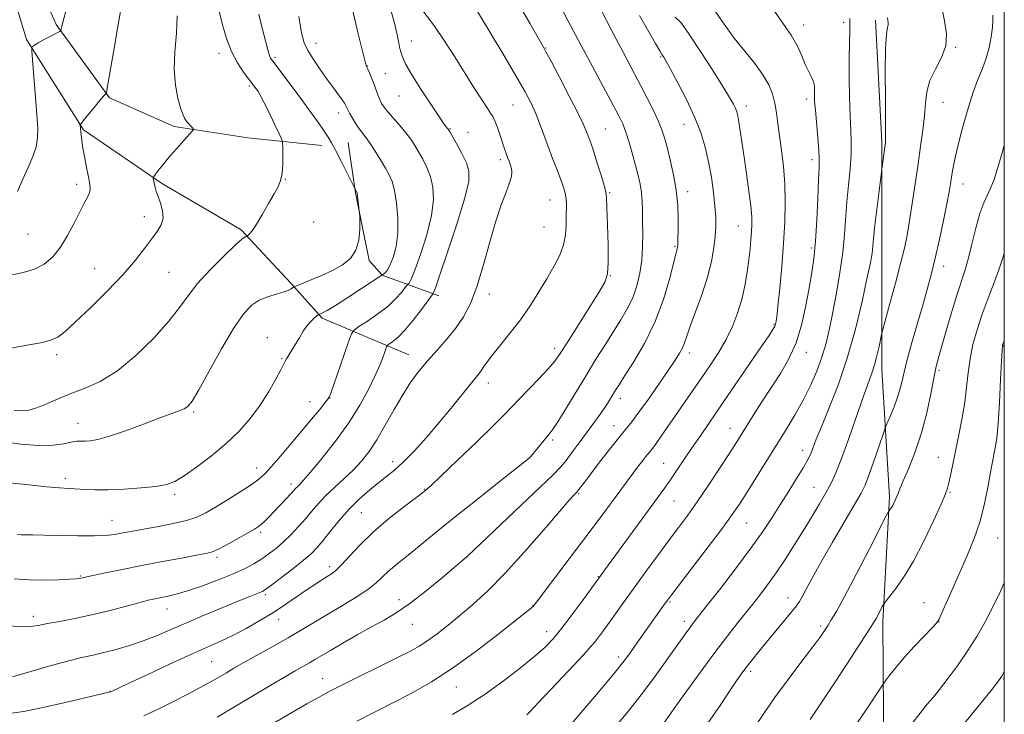
# Model space of a CAD drawing. Extents: x 2162300 to 2165200, y 292300 to 295200.
# Drawn here: x 2164704 to 2165000, y 294548 to 294757 of the extents above; entities that cross this region are included whole.
import ezdxf

# ---------------------------------------------------------------- set-up
doc = ezdxf.new("R2010")
doc.units = 0
doc.header["$MEASUREMENT"] = 0
for name, color, linetype, lineweight in [('BREAKLINE DTM HARD', 7, 'Continuous', 0), ('CONTOUR INDEX', 41, 'Continuous', 13), ('CONTOUR INTERMEDIATE', 44, 'Continuous', 0), ('GRID LINE', 7, 'Continuous', 0), ('SPOT ELEVATION DTM', 2, 'Continuous', 13)]:
    doc.layers.add(name, color=color, linetype=linetype, lineweight=lineweight)

msp = doc.modelspace()

# ---------------------------------------------------------------- linework, layer by layer
at = {"layer": 'BREAKLINE DTM HARD'}
for points in [[(2164713.16, 294951.09, 1109.62), (2164714.44, 294925.21, 1109.38), (2164715.28, 294896.15, 1109.46), (2164711.64, 294858.79, 1109.46), (2164706.48, 294827.01, 1111.29), (2164704.95, 294799.57, 1113.2), (2164707.02, 294773.29, 1113.44), (2164714.76, 294755.68, 1112.21), (2164730.81, 294733.6, 1109.86), (2164750.2, 294725.01, 1108.31), (2164772.45, 294721.55, 1107.16), (2164794.7, 294719.29, 1104.69)], [(2164705.57, 294950.71, 1109.62), (2164706.85, 294924.91, 1109.38), (2164707.67, 294896.41, 1109.46), (2164704.1, 294859.77, 1109.46), (2164698.91, 294827.83, 1111.29), (2164697.33, 294799.48, 1113.2), (2164699.48, 294772.17, 1113.44), (2164705.81, 294751.18, 1112.21), (2164723, 294723.94, 1109.86)], [(2164961.25, 294756.94, 1076.44), (2164963.19, 294720.3, 1076.2), (2164963.2, 294688.07, 1075.36), (2164963.16, 294651.86, 1073.41), (2164965.48, 294613.63, 1070.31), (2164963.42, 294575.85, 1067.6), (2164963.72, 294534.46, 1064.02), (2164963.26, 294497.46, 1059.64), (2164962.69, 294450.11, 1054.11), (2164962.6, 294409.92, 1047.79), (2164963.26, 294366.53, 1039.71), (2164964.03, 294331.9, 1036.09), (2164963.57, 294294.1, 1033.58), (2164962.19, 294245.57, 1029.76), (2164961.23, 294199.82, 1025.38), (2164959.94, 294159.25, 1022.44), (2164958.64, 294117.88, 1017.9), (2164958.79, 294064.95, 1011.58), (2164959.6, 294033.1, 1008.67), (2164957.62, 293969.06, 1009.03), (2164956, 293934.06, 1006.56), (2164953.01, 293884.35, 1004.34), (2164951.07, 293855.72, 1003.22), (2164948.97, 293813.57, 1001.11)], [(2164723, 294723.94, 1109.86), (2164746.68, 294707.73, 1107.75), (2164770.39, 294693.92, 1106.24), (2164785.31, 294677.82, 1104.25), (2164794.74, 294667.35, 1101.74), (2164820.87, 294656.29, 1096.73)], [(2164829.84, 294674.09, 1097.56), (2164812.8, 294680.27, 1101.98), (2164808.88, 294684.69, 1103.81), (2164804.75, 294705.04, 1104.09), (2164802.54, 294720.19, 1103.02)]]:
    msp.add_polyline3d(points, dxfattribs=at)
at = {"layer": 'CONTOUR INDEX', "flags": 128}
for points, elevation in [([(2164701.025, 294680.3), (2164704.756, 294681.061), (2164708.172, 294682.075), (2164711.131, 294683.608), (2164713.707, 294685.773), (2164716.027, 294688.645), (2164718.186, 294692.189), (2164720.143, 294695.938), (2164721.827, 294699.318), (2164723.174, 294701.886), (2164724.16, 294703.728), (2164724.77, 294705.062), (2164725.0009, 294706.148), (2164724.903, 294707.411), (2164724.534, 294709.317), (2164723.971, 294712.144), (2164723.343, 294715.418), (2164722.7951, 294718.48), (2164722.437, 294720.81), (2164722.237, 294722.454), (2164721.995, 294725.313), (2164722.027, 294725.545), (2164722.339, 294726.002), (2164723.2, 294727.077), (2164726.581, 294731.24), (2164728.185, 294733.178), (2164729.159, 294734.3), (2164729.6081, 294734.758), (2164729.765, 294734.871), (2164729.862, 294735.105), (2164730.124, 294736.538), (2164731.946, 294747.333), (2164733.381, 294755.6819), (2164734.731, 294763.201)], 1110), ([(2164741.136, 294547.709), (2164746.039, 294550.0699), (2164751.229, 294552.651), (2164755.8831, 294555.035), (2164759.386, 294556.905), (2164761.95, 294558.346), (2164765.939, 294560.704), (2164768.213, 294562.032), (2164771.246, 294563.755), (2164779.94, 294568.597), (2164784.5809, 294571.226), (2164788.776, 294573.679), (2164796.674, 294578.418), (2164800.893, 294580.932), (2164804.994, 294583.441), (2164808.4841, 294585.758), (2164811.026, 294587.751), (2164812.93, 294589.504), (2164814.665, 294591.155), (2164816.632, 294592.843), (2164821.704, 294596.905), (2164829.078, 294602.951), (2164834.359, 294607.233), (2164840.873, 294612.429), (2164847.4911, 294617.663), (2164857.049, 294625.21), (2164857.141, 294625.31), (2164857.432, 294625.652), (2164860.683, 294629.582), (2164863.012, 294632.344), (2164864.068, 294633.756), (2164865.633, 294636.151), (2164868.0319, 294640.049), (2164874.161, 294650.142), (2164877.151, 294654.981), (2164879.9019, 294659.358), (2164884.633, 294666.797), (2164886.572, 294670.111), (2164888.1899, 294673.464), (2164889.462, 294677.048), (2164890.383, 294680.849), (2164890.951, 294684.801), (2164891.189, 294688.82), (2164891.211, 294692.739), (2164891.155, 294696.372), (2164891.12, 294699.586), (2164891.051, 294702.451), (2164890.855, 294705.089), (2164890.458, 294707.6399), (2164889.859, 294710.301), (2164889.073, 294713.29), (2164888.13, 294716.709), (2164887.115, 294720.205), (2164886.126, 294723.317), (2164885.1889, 294725.791), (2164884.045, 294728.223), (2164882.361, 294731.419), (2164874.671, 294745.677), (2164872.696, 294749.391), (2164868.724, 294756.922), (2164865.821, 294762.3931)], 1090), ([(2164702.967, 294602.236), (2164704.225, 294602.15), (2164705.617, 294602.136), (2164707.681, 294602.133), (2164710.981, 294602.085), (2164715.79, 294601.96), (2164721.2371, 294601.836), (2164726.165, 294601.816), (2164729.704, 294601.9749), (2164732.142, 294602.268), (2164735.986, 294602.989), (2164738.329, 294603.411), (2164745.5069, 294604.673), (2164749.939, 294605.53), (2164753.976, 294606.479), (2164757.098, 294607.51), (2164759.7649, 294608.774), (2164762.678, 294610.462), (2164766.301, 294612.663), (2164770.136, 294615.0521), (2164773.443, 294617.202), (2164775.731, 294618.861), (2164777.492, 294620.47), (2164779.463, 294622.646), (2164782.183, 294625.81), (2164785.4, 294629.6071), (2164788.661, 294633.487), (2164791.564, 294636.963), (2164793.917, 294639.801), (2164795.577, 294641.8279), (2164796.474, 294642.957), (2164796.82, 294643.433), (2164796.901, 294643.585), (2164796.993, 294643.806), (2164797.338, 294644.744), (2164798.1721, 294647.114), (2164802.694, 294660.241), (2164803.557, 294662.588), (2164804.368, 294663.769), (2164805.82, 294664.795), (2164808.373, 294666.453), (2164811.541, 294668.63), (2164814.604, 294670.9861), (2164816.978, 294673.2079), (2164818.631, 294675.091), (2164819.668, 294676.456), (2164820.214, 294677.196), (2164820.465, 294677.499), (2164820.637, 294677.623), (2164820.94, 294677.911), (2164821.563, 294679.04), (2164822.689, 294681.769), (2164824.382, 294686.528), (2164826.212, 294692.423), (2164827.63, 294698.228), (2164828.212, 294702.978), (2164828.04, 294706.752), (2164827.326, 294709.889), (2164826.269, 294712.672), (2164825.039, 294715.161), (2164823.795, 294717.357), (2164822.639, 294719.296), (2164821.428, 294721.143), (2164819.96, 294723.1), (2164818.128, 294725.281), (2164814.5341, 294729.365), (2164813.399, 294730.771), (2164812.666, 294731.901), (2164812.11, 294733.073), (2164811.546, 294734.525), (2164810.296, 294737.938), (2164809.629, 294739.616), (2164809.008, 294741.083), (2164808.51, 294742.195), (2164808.153, 294743.02), (2164807.704, 294744.47), (2164806.872, 294747.669), (2164805.482, 294753.285), (2164803.844, 294760.178)], 1100), ([(2164856.297, 294548.055), (2164856.503, 294548.236), (2164857.398, 294549.148), (2164859.699, 294551.535), (2164863.8, 294555.815), (2164868.806, 294561.1101), (2164873.499, 294566.2179), (2164876.958, 294570.23), (2164879.4521, 294573.405), (2164881.55, 294576.2941), (2164886.23, 294582.867), (2164889.129, 294586.898), (2164892.481, 294591.504), (2164895.993, 294596.283), (2164899.288, 294600.722), (2164902.119, 294604.504), (2164904.749, 294608.071), (2164907.571, 294612.059), (2164910.823, 294616.855), (2164914.134, 294621.861), (2164916.979, 294626.227), (2164919.013, 294629.387), (2164924.4771, 294638.038), (2164927.084, 294642.13), (2164932.651, 294650.744), (2164935.206, 294655.142), (2164937.366, 294659.909), (2164939.008, 294665.186), (2164940.228, 294670.642), (2164941.179, 294675.829), (2164941.987, 294680.49), (2164942.668, 294685.137), (2164943.2109, 294690.471), (2164943.614, 294696.874), (2164943.906, 294703.434), (2164944.122, 294708.921), (2164944.283, 294712.515), (2164944.34, 294715.056), (2164944.229, 294717.799), (2164943.92, 294721.632), (2164943.152, 294729.887), (2164942.939, 294732.647), (2164942.857, 294734.437), (2164942.856, 294735.664), (2164942.874, 294736.686), (2164942.798, 294737.6761), (2164942.505, 294738.756), (2164941.91, 294740.049), (2164941.082, 294741.659), (2164940.133, 294743.688), (2164939.107, 294746.209), (2164937.788, 294749.172), (2164935.896, 294752.502), (2164933.353, 294756.09), (2164930.896, 294759.711)], 1080), ([(2164924.697, 294544.163), (2164927.627, 294548.428), (2164930.905, 294553.093), (2164934.705, 294558.286), (2164938.488, 294563.33), (2164943.343, 294569.724), (2164944.2389, 294570.925), (2164944.766, 294571.681), (2164946.959, 294575.011), (2164947.957, 294576.556), (2164949.463, 294579.107), (2164951.912, 294583.581), (2164955.495, 294590.396), (2164959.427, 294597.991), (2164964.491, 294607.837), (2164965.207, 294609.195), (2164965.439, 294609.5509), (2164965.693, 294609.874), (2164966.041, 294610.365), (2164966.446, 294611.0259), (2164966.873, 294611.849), (2164967.292, 294612.762), (2164967.673, 294613.677), (2164968.034, 294614.613), (2164968.591, 294616.011), (2164969.609, 294618.414), (2164971.243, 294622.212), (2164973.212, 294627.158), (2164975.129, 294632.853), (2164976.681, 294638.854), (2164977.875, 294644.5611), (2164978.791, 294649.3369), (2164979.535, 294652.826), (2164980.305, 294655.812), (2164981.319, 294659.363), (2164982.7159, 294664.194), (2164984.307, 294669.612), (2164985.823, 294674.571), (2164988.119, 294681.553), (2164989.144, 294685.085), (2164990.263, 294689.5699), (2164991.455, 294694.435), (2164992.664, 294698.806), (2164993.8389, 294702.05), (2164994.951, 294704.478), (2164995.977, 294706.638), (2164996.932, 294709.081), (2164997.9829, 294712.363), (2164999.338, 294717.041), (2165000, 294719.406)], 1070)]:
    msp.add_lwpolyline(points, dxfattribs=dict(at, elevation=elevation))
at = {"layer": 'CONTOUR INTERMEDIATE', "flags": 128}
for points, elevation in [([(2164700.005, 294574.853), (2164703.963, 294574.54), (2164706.897, 294574.571), (2164709.331, 294574.903), (2164712.091, 294575.449), (2164715.812, 294576.141), (2164720.361, 294576.999), (2164725.415, 294578.062), (2164730.621, 294579.329), (2164735.503, 294580.622), (2164739.557, 294581.722), (2164742.449, 294582.473), (2164744.532, 294582.958), (2164748.33, 294583.719), (2164750.867, 294584.316), (2164754.237, 294585.292), (2164758.569, 294586.752), (2164763.314, 294588.5121), (2164767.758, 294590.317), (2164771.349, 294591.968), (2164774.206, 294593.493), (2164776.617, 294594.9771), (2164778.835, 294596.505), (2164780.984, 294598.173), (2164783.158, 294600.075), (2164785.412, 294602.266), (2164787.657, 294604.629), (2164789.767, 294607.004), (2164791.682, 294609.277), (2164793.602, 294611.5211), (2164795.795, 294613.853), (2164798.431, 294616.356), (2164801.297, 294618.975), (2164804.088, 294621.623), (2164806.582, 294624.282), (2164808.8991, 294627.219), (2164811.242, 294630.772), (2164813.763, 294635.122), (2164816.387, 294639.837), (2164818.986, 294644.326), (2164821.477, 294648.149), (2164823.953, 294651.461), (2164826.5541, 294654.566), (2164829.359, 294657.715), (2164832.212, 294660.95), (2164834.9, 294664.26), (2164837.263, 294667.718), (2164839.364, 294671.723), (2164841.323, 294676.756), (2164843.235, 294683.055), (2164845.1059, 294689.884), (2164846.917, 294696.263), (2164848.628, 294701.404), (2164850.1, 294705.283), (2164851.171, 294708.0709), (2164851.728, 294709.965), (2164851.861, 294711.2699), (2164851.708, 294712.322), (2164851.396, 294713.394), (2164850.994, 294714.519), (2164850.561, 294715.669), (2164850.131, 294716.855), (2164849.655, 294718.239), (2164848.311, 294722.289), (2164847.501, 294724.661), (2164846.762, 294726.647), (2164846.152, 294727.9479), (2164845.452, 294729.046), (2164844.372, 294730.618), (2164842.687, 294733.199), (2164840.43, 294736.747), (2164834.631, 294745.949), (2164831.476, 294750.833), (2164828.526, 294755.148), (2164823.838, 294761.427)], 1096), ([(2164701.646, 294559.499), (2164712.526, 294562.6199), (2164718.176, 294564.173), (2164722.472, 294565.239), (2164725.84, 294565.99), (2164729.073, 294566.725), (2164732.779, 294567.684), (2164736.833, 294568.879), (2164740.926, 294570.262), (2164744.874, 294571.809), (2164748.991, 294573.573), (2164753.713, 294575.626), (2164759.249, 294577.971), (2164764.889, 294580.308), (2164769.6939, 294582.267), (2164772.9599, 294583.5729), (2164776.045, 294584.782), (2164776.82, 294585.138), (2164777.808, 294585.774), (2164779.593, 294587.085), (2164782.52, 294589.299), (2164785.988, 294591.974), (2164789.16, 294594.501), (2164791.437, 294596.466), (2164793.1661, 294598.226), (2164794.932, 294600.331), (2164797.193, 294603.172), (2164799.91, 294606.495), (2164802.9159, 294609.888), (2164806.042, 294612.996), (2164809.09, 294615.7001), (2164811.856, 294617.943), (2164814.238, 294619.764), (2164816.543, 294621.607), (2164819.177, 294624.013), (2164822.429, 294627.371), (2164826.11, 294631.458), (2164829.914, 294635.899), (2164833.544, 294640.31), (2164839.248, 294647.43), (2164841.962, 294650.732), (2164842.7019, 294651.697), (2164843.445, 294652.796), (2164844.484, 294654.298), (2164846.105, 294656.4311), (2164851.377, 294662.903), (2164854.421, 294666.872), (2164857.315, 294671.04), (2164859.981, 294675.215), (2164862.392, 294679.213), (2164864.509, 294682.891), (2164866.222, 294686.275), (2164867.404, 294689.435), (2164867.992, 294692.415), (2164868.168, 294695.174), (2164868.1791, 294697.647), (2164868.238, 294701.664), (2164868.165, 294703.338), (2164867.91, 294704.929), (2164867.408, 294706.703), (2164866.599, 294708.966), (2164865.458, 294711.922), (2164864.109, 294715.374), (2164862.714, 294719.024), (2164860.153, 294725.999), (2164858.935, 294729.105), (2164857.629, 294731.998), (2164855.831, 294735.409), (2164853.067, 294740.233), (2164849.118, 294746.93), (2164838.932, 294764.016)], 1094), ([(2164763.15, 294547.3), (2164768.883, 294550.7), (2164779.338, 294556.941), (2164783.482, 294559.396), (2164786.6529, 294561.235), (2164790.918, 294563.658), (2164792.6, 294564.642), (2164797.243, 294567.399), (2164800.997, 294569.597), (2164805.343, 294572.097), (2164809.624, 294574.492), (2164813.393, 294576.539), (2164817.037, 294578.667), (2164821.153, 294581.471), (2164826.066, 294585.282), (2164831.019, 294589.367), (2164838.518, 294595.754), (2164854.667, 294611.067), (2164860.467, 294616.598), (2164864.238, 294620.247), (2164866.483, 294622.569), (2164868.157, 294624.564), (2164870.03, 294627.015), (2164872.106, 294629.832), (2164877.899, 294637.7801), (2164879.382, 294639.885), (2164880.578, 294641.682), (2164881.534, 294643.2011), (2164883.055, 294645.675), (2164884.101, 294647.317), (2164885.874, 294650.057), (2164888.612, 294654.355), (2164891.856, 294659.926), (2164894.97, 294666.297), (2164897.4391, 294672.933), (2164899.229, 294679.0439), (2164901.124, 294686.546), (2164901.471, 294687.813), (2164901.62, 294688.308), (2164901.703, 294688.658), (2164901.754, 294689.075), (2164901.782, 294689.67), (2164901.798, 294690.577), (2164901.834, 294694.24), (2164901.8481, 294697.403), (2164901.725, 294701.34), (2164901.308, 294705.8), (2164900.506, 294710.494), (2164899.499, 294714.982), (2164898.531, 294718.786), (2164897.761, 294721.621), (2164896.994, 294723.976), (2164895.944, 294726.53), (2164894.418, 294729.779), (2164892.572, 294733.478), (2164890.652, 294737.1969), (2164888.841, 294740.63), (2164885.194, 294747.5), (2164883.14, 294751.4361), (2164877.426, 294762.442)], 1088), ([(2164698.0781, 294630.334), (2164703.983, 294629.461), (2164709.5519, 294628.999), (2164713.871, 294629.113), (2164717.001, 294629.573), (2164719.247, 294630.052), (2164720.9051, 294630.296), (2164722.246, 294630.356), (2164723.536, 294630.357), (2164725.075, 294630.446), (2164727.315, 294630.853), (2164730.745, 294631.827), (2164735.588, 294633.497), (2164741.01, 294635.49), (2164745.911, 294637.311), (2164751.748, 294639.416), (2164753.238, 294640.035), (2164754.341, 294640.776), (2164755.606, 294642.407), (2164757.615, 294645.808), (2164760.731, 294651.439), (2164764.447, 294658.105), (2164768.042, 294664.194), (2164770.978, 294668.459), (2164773.452, 294671.11), (2164775.844, 294672.723), (2164778.415, 294673.802), (2164780.936, 294674.565), (2164783.06, 294675.16), (2164784.525, 294675.701), (2164785.416, 294676.169), (2164786.224, 294676.729), (2164786.8511, 294677.012), (2164790.984, 294678.67), (2164794.381, 294680.101), (2164797.867, 294681.709), (2164800.89, 294683.382), (2164803.263, 294685.31), (2164804.894, 294687.758), (2164805.753, 294690.829), (2164806.057, 294693.982), (2164806.089, 294696.513), (2164806.076, 294697.952), (2164806.037, 294698.754), (2164805.941, 294699.609), (2164805.379, 294704.0741), (2164805.259, 294704.896), (2164805.175, 294705.267), (2164805.08, 294705.459), (2164804.553, 294706.348), (2164800.354, 294714.774), (2164798.773, 294717.902), (2164797.612, 294720.112), (2164796.619, 294721.799), (2164795.408, 294723.611), (2164793.673, 294726.065), (2164791.445, 294729.141), (2164788.836, 294732.685), (2164786.006, 294736.482), (2164779.889, 294744.617), (2164779.237, 294745.585), (2164778.9, 294746.32), (2164778.593, 294747.303), (2164778.182, 294748.848), (2164776.703, 294754.596), (2164775.698, 294758.733)], 1104), ([(2164699.67, 294548.348), (2164705, 294549.075), (2164712.107, 294550.492), (2164719.62, 294552.191), (2164731.017, 294554.922), (2164731.225, 294555.013), (2164731.567, 294555.177), (2164736.187, 294557.338), (2164741.902, 294559.996), (2164748.8721, 294563.2169), (2164755.491, 294566.24), (2164764.477, 294570.266), (2164768.059, 294571.99), (2164771.936, 294574.037), (2164776.028, 294576.369), (2164780.081, 294578.847), (2164783.8689, 294581.331), (2164790.253, 294585.722), (2164792.7191, 294587.367), (2164794.715, 294588.64), (2164796.294, 294589.611), (2164797.566, 294590.41), (2164798.863, 294591.424), (2164800.575, 294593.1), (2164803.02, 294595.753), (2164806.241, 294599.175), (2164810.21, 294603.023), (2164814.766, 294606.936), (2164819.218, 294610.466), (2164825.8901, 294615.549), (2164826.285, 294615.887), (2164827.54, 294617.045), (2164830.455, 294619.801), (2164835.432, 294624.55), (2164841.28, 294630.168), (2164846.41, 294635.151), (2164849.689, 294638.422), (2164851.803, 294640.625), (2164853.893, 294642.829), (2164860.032, 294649.16), (2164862.874, 294652.177), (2164864.812, 294654.445), (2164866.403, 294656.697), (2164868.47, 294659.956), (2164878.018, 294675.103), (2164879.836, 294678.18), (2164880.656, 294680.64), (2164880.862, 294684.03), (2164880.795, 294689.3531), (2164880.612, 294695.444), (2164880.425, 294700.595), (2164880.294, 294703.614), (2164880.075, 294705.377), (2164879.571, 294707.274), (2164878.663, 294710.315), (2164877.541, 294713.981), (2164876.4699, 294717.368), (2164875.659, 294719.79), (2164875.072, 294721.4159), (2164874.141, 294723.864), (2164873.301, 294725.78), (2164871.69, 294729.089), (2164869.106, 294734.135), (2164866.148, 294739.802), (2164863.616, 294744.606), (2164862.1, 294747.456), (2164861.347, 294748.839), (2164857.352, 294755.849), (2164854.487, 294760.846)], 1092), ([(2164700.633, 294658.256), (2164704.344, 294658.963), (2164707.722, 294659.527), (2164710.669, 294660.041), (2164713.136, 294660.681), (2164715.202, 294661.666), (2164717.448, 294663.377), (2164720.58, 294666.24), (2164725.03, 294670.473), (2164730.114, 294675.479), (2164734.871, 294680.454), (2164738.558, 294684.743), (2164741.286, 294688.276), (2164743.386, 294691.132), (2164745.1, 294693.425), (2164746.334, 294695.421), (2164746.912, 294697.422), (2164746.745, 294699.635), (2164746.113, 294701.882), (2164745.386, 294703.888), (2164744.858, 294705.445), (2164744.526, 294706.617), (2164744.311, 294707.533), (2164743.938, 294709.3291), (2164743.92, 294709.591), (2164744.093, 294709.925), (2164744.604, 294710.616), (2164745.572, 294711.885), (2164746.996, 294713.689), (2164748.846, 294715.918), (2164751.0271, 294718.409), (2164753.179, 294720.791), (2164754.873, 294722.638), (2164755.79, 294723.668), (2164756.022, 294724.161), (2164755.769, 294724.54), (2164755.2219, 294725.134), (2164754.541, 294725.906), (2164753.876, 294726.724), (2164753.331, 294727.546), (2164752.814, 294728.691), (2164752.184, 294730.565), (2164751.378, 294733.483), (2164750.634, 294737.385), (2164750.266, 294742.118), (2164750.463, 294747.4741), (2164750.909, 294753.034), (2164751.163, 294758.323)], 1108), ([(2164702.077, 294639.577), (2164704.373, 294639.4721), (2164706.464, 294639.7049), (2164708.506, 294640.24), (2164710.677, 294641.061), (2164716.021, 294643.398), (2164719.418, 294644.764), (2164723.417, 294646.258), (2164728.007, 294648.32), (2164733.154, 294651.496), (2164738.716, 294656.079), (2164744.104, 294661.369), (2164748.621, 294666.414), (2164751.843, 294670.528), (2164754.425, 294674.092), (2164757.296, 294677.749), (2164761.076, 294681.905), (2164765.141, 294686.0041), (2164768.561, 294689.252), (2164770.6389, 294691.075), (2164771.618, 294691.789), (2164771.979, 294691.936), (2164772.141, 294691.98), (2164772.2961, 294692.094), (2164772.576, 294692.375), (2164773.103, 294692.947), (2164773.957, 294694.038), (2164775.207, 294695.906), (2164776.857, 294698.656), (2164778.654, 294701.797), (2164780.281, 294704.6871), (2164781.484, 294706.886), (2164782.275, 294708.756), (2164782.731, 294710.862), (2164782.932, 294713.561), (2164782.969, 294716.39), (2164782.936, 294718.685), (2164782.87, 294720.039), (2164782.583, 294721.0999), (2164781.826, 294722.778), (2164780.464, 294725.676), (2164778.799, 294729.171), (2164777.244, 294732.335), (2164776.119, 294734.457), (2164775.365, 294735.704), (2164774.833, 294736.46), (2164773.725, 294737.936), (2164772.698, 294739.273), (2164771.142, 294741.349), (2164769.298, 294744.134), (2164767.503, 294747.534), (2164766.019, 294751.425), (2164764.815, 294755.565), (2164763.787, 294759.684)], 1106), ([(2164702.138, 294588.885), (2164706.569, 294588.604), (2164711.163, 294588.551), (2164715.408, 294588.653), (2164718.726, 294588.808), (2164720.718, 294588.93), (2164721.695, 294589.02), (2164722.1499, 294589.097), (2164723.601, 294589.428), (2164725.779, 294589.908), (2164729.548, 294590.719), (2164734.612, 294591.777), (2164740.5, 294592.9559), (2164746.687, 294594.132), (2164752.445, 294595.186), (2164756.998, 294596.002), (2164759.869, 294596.541), (2164761.79, 294597.0839), (2164763.795, 294597.991), (2164766.621, 294599.487), (2164769.808, 294601.252), (2164772.6, 294602.832), (2164774.44, 294603.899), (2164775.5781, 294604.631), (2164776.464, 294605.332), (2164777.48, 294606.26), (2164778.736, 294607.496), (2164780.273, 294609.071), (2164782.073, 294610.9589), (2164783.88, 294612.883), (2164785.381, 294614.508), (2164786.948, 294616.261), (2164787.404, 294616.746), (2164787.998, 294617.333), (2164789.141, 294618.561), (2164791.2789, 294621.029), (2164794.658, 294625.116), (2164798.728, 294630.3059), (2164802.742, 294635.86), (2164806.091, 294641.141), (2164808.723, 294645.917), (2164810.725, 294650.057), (2164812.184, 294653.4461), (2164813.18, 294656.0321), (2164813.795, 294657.779), (2164814.141, 294658.723), (2164814.46, 294659.193), (2164815.025, 294659.593), (2164816.062, 294660.3), (2164817.614, 294661.585), (2164819.677, 294663.694), (2164822.1611, 294666.693), (2164824.641, 294669.937), (2164828.18, 294674.727), (2164828.297, 294674.961), (2164828.84, 294676.442), (2164830.213, 294680.399), (2164832.609, 294687.475), (2164835.387, 294695.9519), (2164837.6959, 294703.522), (2164838.865, 294708.482), (2164838.94, 294711.54), (2164838.149, 294714.011), (2164836.754, 294716.88), (2164835.16, 294719.83), (2164833.033, 294723.574), (2164832.681, 294724.159), (2164832.491, 294724.407), (2164832.184, 294724.778), (2164831.414, 294725.8249), (2164829.818, 294728.125), (2164827.225, 294731.973), (2164824.228, 294736.535), (2164821.611, 294740.699), (2164819.969, 294743.605), (2164819.1279, 294745.4181), (2164818.724, 294746.557), (2164818.44, 294747.4419), (2164818.154, 294748.484), (2164817.795, 294750.094), (2164817.281, 294752.607), (2164816.508, 294756.052), (2164815.3641, 294760.379)], 1098), ([(2164703.12, 294705.482), (2164704.713, 294709.117), (2164706.275, 294712.644), (2164707.681, 294715.937), (2164708.699, 294718.893), (2164709.165, 294721.552), (2164709.173, 294724.535), (2164708.887, 294728.603), (2164707.436, 294747.62), (2164707.391, 294748.647), (2164707.462, 294748.89), (2164707.6591, 294749.096), (2164708.184, 294749.486), (2164709.286, 294750.148), (2164711.078, 294751.109), (2164713.121, 294752.159), (2164714.836, 294753.024), (2164715.795, 294753.5241), (2164716.17, 294753.836), (2164716.2819, 294754.228), (2164716.434, 294755.021), (2164716.859, 294756.752), (2164717.769, 294760.011)], 1112), ([(2164774.89, 294542.3629), (2164785.806, 294548.799), (2164790.157, 294551.324), (2164793.647, 294553.284), (2164796.907, 294555.012), (2164800.884, 294557.025), (2164817.279, 294565.173), (2164821.135, 294567.122), (2164823.989, 294568.694), (2164826.55, 294570.338), (2164829.399, 294572.42), (2164832.628, 294574.959), (2164836.203, 294577.889), (2164840.13, 294581.224), (2164844.574, 294585.298), (2164849.742, 294590.525), (2164855.634, 294597.021), (2164861.444, 294603.714), (2164866.161, 294609.228), (2164869.049, 294612.553), (2164870.469, 294614.117), (2164871.366, 294615.013), (2164871.6299, 294615.315), (2164871.996, 294615.798), (2164873.744, 294618.154), (2164875.57, 294620.565), (2164878.199, 294623.9881), (2164881.181, 294627.82), (2164883.925, 294631.282), (2164886.037, 294633.868), (2164887.893, 294636.163), (2164890.066, 294639.026), (2164892.928, 294643.0191), (2164896.074, 294647.528), (2164898.899, 294651.642), (2164900.9379, 294654.671), (2164902.278, 294656.796), (2164903.142, 294658.418), (2164903.768, 294659.963), (2164904.4529, 294661.953), (2164905.508, 294664.937), (2164907.123, 294669.25), (2164908.992, 294674.385), (2164910.689, 294679.621), (2164911.878, 294684.36), (2164912.605, 294688.477), (2164913.0061, 294691.967), (2164913.193, 294694.914), (2164913.181, 294697.761), (2164912.956, 294701.0411), (2164912.513, 294705.121), (2164911.87, 294709.717), (2164911.048, 294714.379), (2164910.036, 294718.791), (2164908.686, 294723.178), (2164906.813, 294727.898), (2164904.359, 294733.11), (2164901.757, 294738.169), (2164899.568, 294742.2351), (2164898.208, 294744.696), (2164897.53, 294745.877), (2164897.101, 294746.538), (2164896.969, 294746.689), (2164896.848, 294746.857), (2164896.343, 294747.709), (2164895.084, 294749.915), (2164890.275, 294758.421)], 1086), ([(2164834.004, 294548.124), (2164838.7, 294550.924), (2164843.802, 294554.26), (2164849.206, 294558.143), (2164854.394, 294562.127), (2164858.741, 294565.6529), (2164861.857, 294568.3889), (2164864.289, 294570.9079), (2164866.817, 294574.01), (2164869.968, 294578.182), (2164873.25, 294582.652), (2164879.794, 294591.661), (2164895.951, 294613.686), (2164897.869, 294616.338), (2164899.5619, 294618.756), (2164901.479, 294621.574), (2164906.099, 294628.415), (2164908.7469, 294632.284), (2164915.332, 294641.841), (2164927.071, 294658.976), (2164929.242, 294662.1679), (2164930.387, 294663.928), (2164930.934, 294664.944), (2164931.262, 294665.923), (2164931.546, 294667.647), (2164931.91, 294670.912), (2164932.437, 294676.217), (2164933.04, 294682.853), (2164933.587, 294689.812), (2164933.964, 294696.277), (2164934.11, 294702.205), (2164933.9779, 294707.744), (2164933.556, 294712.9939), (2164932.968, 294717.857), (2164932.372, 294722.189), (2164931.882, 294725.898), (2164931.434, 294729.111), (2164930.92, 294732.008), (2164930.2139, 294734.768), (2164929.108, 294737.565), (2164927.3789, 294740.571), (2164924.895, 294743.921), (2164921.901, 294747.609), (2164918.736, 294751.593), (2164915.711, 294755.754), (2164913.021, 294759.663)], 1082), ([(2164896.0149, 294543.414), (2164902.888, 294553.003), (2164907.729, 294559.694), (2164912.628, 294566.3489), (2164916.836, 294571.882), (2164920.359, 294576.372), (2164923.398, 294580.185), (2164926.142, 294583.668), (2164928.741, 294587.098), (2164931.339, 294590.729), (2164934.039, 294594.743), (2164936.786, 294599.02), (2164939.488, 294603.365), (2164942.05, 294607.583), (2164944.362, 294611.476), (2164946.313, 294614.85), (2164947.871, 294617.699), (2164949.319, 294620.796), (2164951.02, 294625.102), (2164953.205, 294631.175), (2164957.6481, 294643.918), (2164960.145, 294650.832), (2164960.923, 294653.274), (2164961.655, 294656.058), (2164962.307, 294658.854), (2164963.1, 294662.445), (2164963.474, 294663.911), (2164965.59, 294671.71), (2164967.246, 294677.869), (2164968.798, 294683.776), (2164969.94, 294688.404), (2164970.777, 294692.343), (2164971.517, 294696.584), (2164972.322, 294701.848), (2164974.034, 294713.686), (2164974.828, 294719.089), (2164975.495, 294723.9029), (2164975.966, 294728.172), (2164976.251, 294731.967), (2164976.667, 294735.456), (2164977.605, 294738.829), (2164979.272, 294742.244), (2164981.12, 294745.7179), (2164982.412, 294749.232), (2164982.616, 294752.821), (2164982.009, 294756.73), (2164981.0721, 294761.257)], 1074), ([(2164910.837, 294545.476), (2164914.704, 294551.16), (2164917.757, 294555.737), (2164919.857, 294558.847), (2164921.341, 294560.949), (2164922.665, 294562.702), (2164924.22, 294564.6731), (2164926.133, 294567.038), (2164928.466, 294569.877), (2164936.118, 294579.1131), (2164937.498, 294580.843), (2164938.359, 294582.093), (2164939.173, 294583.544), (2164940.368, 294585.8), (2164942.18, 294589.156), (2164944.797, 294593.832), (2164948.246, 294599.8), (2164954.974, 294611.273), (2164956.914, 294614.663), (2164958.105, 294617.071), (2164959.163, 294619.786), (2164960.541, 294623.689), (2164962.03, 294628.023), (2164963.955, 294633.686), (2164964.385, 294634.826), (2164965.793, 294638.028), (2164966.881, 294640.674), (2164967.915, 294643.5679), (2164968.729, 294646.475), (2164969.522, 294649.793), (2164970.586, 294654.08), (2164972.109, 294659.643), (2164973.871, 294665.795), (2164975.55, 294671.5991), (2164976.91, 294676.409), (2164978.061, 294680.7491), (2164979.2, 294685.435), (2164980.457, 294690.986), (2164981.698, 294696.739), (2164982.727, 294701.736), (2164983.403, 294705.288), (2164983.822, 294707.785), (2164984.139, 294709.887), (2164984.506, 294712.204), (2164985.0689, 294715.156), (2164985.972, 294719.113), (2164987.299, 294724.236), (2164988.8971, 294729.839), (2164990.553, 294735.027), (2164992.084, 294739.144), (2164993.425, 294742.481), (2164994.545, 294745.571), (2164995.416, 294748.797), (2164996.038, 294751.9661), (2164996.419, 294754.733), (2164996.576, 294756.851), (2164996.568, 294758.433)], 1072), ([(2164700.722, 294617.858), (2164706.547, 294617.193), (2164711.834, 294616.654), (2164715.779, 294616.314), (2164718.675, 294616.116), (2164723.562, 294615.813), (2164726.5081, 294615.701), (2164730.317, 294615.717), (2164735.153, 294615.922), (2164740.281, 294616.278), (2164744.745, 294616.7279), (2164747.906, 294617.281), (2164750.405, 294618.217), (2164753.205, 294619.888), (2164757, 294622.524), (2164761.426, 294625.881), (2164765.852, 294629.598), (2164769.769, 294633.384), (2164773.155, 294637.23), (2164776.113, 294641.201), (2164778.701, 294645.263), (2164780.82, 294648.986), (2164782.328, 294651.845), (2164783.6199, 294654.395), (2164784.05, 294655.139), (2164785.682, 294657.725), (2164786.766, 294659.502), (2164787.912, 294661.457), (2164789.086, 294663.4), (2164790.268, 294665.12), (2164791.419, 294666.45), (2164792.432, 294667.391), (2164793.184, 294667.991), (2164793.609, 294668.31), (2164793.878, 294668.472), (2164794.9, 294668.913), (2164796.282, 294669.649), (2164798.764, 294671.144), (2164802.496, 294673.537), (2164806.625, 294676.249), (2164812.765, 294680.316), (2164813.123, 294680.5349), (2164813.605, 294680.873), (2164814.298, 294681.645), (2164815.172, 294683.143), (2164816.157, 294685.583), (2164817.038, 294688.895), (2164817.564, 294692.933), (2164817.559, 294697.474), (2164817.14, 294701.963), (2164816.502, 294705.7659), (2164815.784, 294708.464), (2164814.9169, 294710.492), (2164813.779, 294712.498), (2164812.311, 294714.946), (2164810.703, 294717.558), (2164809.211, 294719.869), (2164808.017, 294721.557), (2164807.016, 294722.869), (2164806.029, 294724.196), (2164804.939, 294725.81), (2164803.867, 294727.508), (2164802.997, 294728.969), (2164802.459, 294729.958), (2164802.173, 294730.57), (2164802.01, 294730.987), (2164801.834, 294731.3931), (2164801.49, 294731.987), (2164800.814, 294732.973), (2164799.686, 294734.511), (2164798.144, 294736.588), (2164796.268, 294739.151), (2164794.176, 294742.092), (2164792.136, 294745.108), (2164790.456, 294747.84), (2164789.333, 294750.203), (2164788.532, 294753.19), (2164787.705, 294758.065)], 1102), ([(2164805.229, 294546.158), (2164809.947, 294548.57), (2164817.671, 294552.473), (2164822.23, 294554.8431), (2164827.6651, 294557.94), (2164834.019, 294562.043), (2164841.127, 294567.193), (2164847.991, 294572.489), (2164858.205, 294580.65), (2164858.461, 294580.932), (2164859.258, 294581.962), (2164869.098, 294594.912), (2164873.4851, 294600.724), (2164877.159, 294605.638), (2164880.112, 294609.627), (2164886.312, 294618.043), (2164887.991, 294620.284), (2164889.661, 294622.479), (2164891.212, 294624.4861), (2164892.485, 294626.102), (2164893.401, 294627.2381), (2164894.214, 294628.267), (2164895.257, 294629.676), (2164896.791, 294631.842), (2164909.018, 294649.486), (2164911.628, 294653.31), (2164914.074, 294657.0949), (2164916.279, 294660.906), (2164918.177, 294664.8), (2164919.754, 294668.797), (2164921.006, 294672.91), (2164921.944, 294677.11), (2164922.626, 294681.206), (2164923.123, 294684.965), (2164923.497, 294688.209), (2164923.773, 294690.968), (2164923.967, 294693.325), (2164924.077, 294695.445), (2164924.034, 294697.835), (2164923.7489, 294701.083), (2164923.177, 294705.554), (2164922.4371, 294710.715), (2164921.69, 294715.807), (2164920.568, 294723.726), (2164920.172, 294726.379), (2164919.843, 294728.187), (2164919.514, 294729.441), (2164919.11, 294730.49), (2164918.504, 294731.729), (2164917.364, 294733.72), (2164915.306, 294737.069), (2164912.157, 294742.045), (2164908.601, 294747.574), (2164905.533, 294752.245), (2164903.61, 294755.019), (2164902.55, 294756.347), (2164901.019, 294757.843)], 1084), ([(2164869.645, 294545.231), (2164872.608, 294548.636), (2164876.2049, 294552.869), (2164879.993, 294557.3649), (2164883.284, 294561.335), (2164885.595, 294564.225), (2164887.2449, 294566.417), (2164888.755, 294568.531), (2164898.001, 294581.607), (2164898.755, 294582.651), (2164899.9421, 294584.229), (2164910.937, 294598.59), (2164915.183, 294604.21), (2164918.1459, 294608.256), (2164920.29, 294611.392), (2164922.412, 294614.71), (2164934.397, 294633.889), (2164937.092, 294638.344), (2164939.523, 294642.681), (2164941.693, 294647.038), (2164943.5749, 294651.382), (2164945.135, 294655.639), (2164946.373, 294659.811), (2164947.416, 294664.197), (2164948.426, 294669.172), (2164949.5099, 294674.953), (2164950.558, 294681.122), (2164951.404, 294687.104), (2164951.942, 294692.476), (2164952.64, 294702.323), (2164953.104, 294707.368), (2164953.58, 294712.287), (2164953.907, 294716.674), (2164953.9699, 294720.331), (2164953.841, 294723.887), (2164953.637, 294728.18), (2164953.463, 294733.737), (2164953.361, 294739.856), (2164953.356, 294745.522), (2164953.449, 294750.01), (2164953.538, 294753.742), (2164953.492, 294757.427)], 1078), ([(2164883.707, 294545.279), (2164887.106, 294549.419), (2164890.705, 294553.993), (2164894.429, 294558.974), (2164897.961, 294563.857), (2164904.445, 294572.953), (2164905.435, 294574.301), (2164906.3241, 294575.468), (2164910.227, 294580.462), (2164914.273, 294585.666), (2164919.103, 294591.961), (2164923.706, 294598.115), (2164927.313, 294603.189), (2164930.136, 294607.422), (2164932.633, 294611.346), (2164935.138, 294615.328), (2164937.479, 294619.074), (2164939.361, 294622.123), (2164940.583, 294624.176), (2164941.326, 294625.576), (2164941.865, 294626.828), (2164943.416, 294630.896), (2164944.954, 294634.6989), (2164947.236, 294640.197), (2164949.966, 294647.173), (2164952.734, 294655.266), (2164955.186, 294663.987), (2164957.192, 294672.324), (2164958.675, 294679.132), (2164959.602, 294683.599), (2164960.1, 294686.224), (2164960.34, 294687.836), (2164960.484, 294689.245), (2164960.661, 294691.193), (2164960.995, 294694.405), (2164961.556, 294699.244), (2164963.225, 294712.849), (2164964.053, 294718.809), (2164964.209, 294720.122), (2164964.283, 294722.159), (2164964.281, 294726.296), (2164964.222, 294733.295), (2164964.187, 294741.4749), (2164964.268, 294748.54), (2164964.52, 294752.769), (2164964.836, 294754.726), (2164965.066, 294755.55), (2164965.103, 294756.197), (2164964.993, 294756.902), (2164964.825, 294757.718)], 1076), ([(2164941.572, 294546.661), (2164944.819, 294551.42), (2164949.201, 294558.05), (2164953.884, 294565.23), (2164959.975, 294574.627), (2164960.985, 294576.225), (2164961.502, 294577.138), (2164963.296, 294580.594), (2164963.651, 294581.246), (2164964.138, 294581.93), (2164965.1759, 294583.231), (2164967.067, 294585.644), (2164969.657, 294589.297), (2164972.676, 294594.229), (2164975.831, 294600.266), (2164978.7351, 294606.401), (2164980.981, 294611.415), (2164982.294, 294614.472), (2164982.945, 294616.247), (2164983.339, 294617.796), (2164983.817, 294620.003), (2164986.261, 294631.71), (2164987.258, 294636.849), (2164988.091, 294641.9269), (2164988.652, 294646.5849), (2164989.104, 294650.916), (2164989.681, 294655.132), (2164990.572, 294659.414), (2164991.7989, 294663.85), (2164993.338, 294668.4991), (2164995.123, 294673.342), (2164996.918, 294678.04), (2164998.445, 294682.171), (2164999.544, 294685.483), (2165000, 294686.807)], 1068), ([(2164954.541, 294543.8), (2164958.402, 294549.554), (2164962.9219, 294556.387), (2164963.744, 294557.586), (2164964.475, 294558.569), (2164965.701, 294560.172), (2164967.536, 294562.463), (2164969.974, 294565.32), (2164972.913, 294568.546), (2164975.855, 294571.658), (2164978.203, 294574.101), (2164979.568, 294575.572), (2164980.374, 294576.779), (2164981.252, 294578.681), (2164984.593, 294586.356), (2164988.898, 294596.118), (2164990.919, 294601.018), (2164992.651, 294606.017), (2164993.985, 294611.11), (2164994.962, 294615.889), (2164996.159, 294622.644), (2164996.542, 294624.638), (2164996.895, 294626.35), (2164997.284, 294628.33), (2164997.7019, 294631.219), (2164998.126, 294635.686), (2164998.5291, 294641.999), (2164998.882, 294648.844), (2164999.152, 294654.5089), (2164999.325, 294657.738), (2164999.446, 294659.093), (2164999.578, 294659.594), (2164999.815, 294660.182), (2165000, 294660.612)], 1066), ([(2164971.767, 294544.827), (2164974.666, 294548.555), (2164976.805, 294551.193), (2164978.5531, 294553.283), (2164980.509, 294555.684), (2164983.102, 294559.035), (2164986.092, 294563.091), (2164989.074, 294567.386), (2164991.735, 294571.574), (2164994.149, 294575.793), (2164996.483, 294580.304), (2164998.838, 294585.219), (2165000, 294587.771)], 1064), ([(2164987.228, 294544.547), (2164996.011, 294555.337), (2164997.771, 294557.566), (2164999.22, 294559.692), (2165000, 294561)], 1062)]:
    msp.add_lwpolyline(points, dxfattribs=dict(at, elevation=elevation))
at = {"layer": 'GRID LINE', "flags": 128}
msp.add_lwpolyline([(2162500, 292500), (2165000, 292500), (2165000, 295000), (2162500, 295000), (2162500, 292500)], dxfattribs=at)
at = {"layer": 'SPOT ELEVATION DTM'}
for p in [(2164939.65, 294755.57, 1079.42), (2164951.67, 294756.28, 1078.47), (2164792.96, 294750, 1101.32), (2164821.62, 294750.66, 1097.27), (2164763.69, 294746.99, 1106.54), (2164862.04, 294748.58, 1091.92), (2164985.39, 294748.85, 1073.89), (2164780.59, 294745.76, 1103.72), (2164896.58, 294745.86, 1086.16), (2164808.34, 294743.16, 1099.96), (2164813.76, 294740.92, 1099.18), (2164772.84, 294737.19, 1106.26), (2164817.84, 294734.12, 1098.84), (2164940.53, 294733.3, 1080.44), (2164981.51, 294732.29, 1073.14), (2164799.69, 294729.04, 1102.56), (2164852.15, 294731.43, 1094.94), (2164922.43, 294731.19, 1083.46), (2164833.24, 294724.34, 1097.9), (2164838.68, 294723.23, 1097.45), (2164879.97, 294724.25, 1091.1), (2164903.63, 294725.6, 1086.74), (2164848.42, 294715.06, 1096.35), (2164942.13, 294715, 1080.5), (2164783.67, 294709.05, 1105.94), (2164720.87, 294707.64, 1110.41), (2164881.3, 294705.11, 1091.83), (2164904.74, 294705.43, 1087.49), (2164987.54, 294707.69, 1071.3), (2164863.35, 294702.89, 1094.86), (2164741.22, 294697.91, 1108.55), (2164792.19, 294696.24, 1104.97), (2164861.47, 294694.72, 1095.08), (2164919.95, 294695.05, 1084.84), (2164706.22, 294692.69, 1111.09), (2164900.94, 294688.96, 1088.15), (2164941.9, 294688.41, 1080.36), (2164726.31, 294682.21, 1108.9), (2164981.78, 294682.9, 1071.39), (2164748.69, 294681.13, 1106.98), (2164881.46, 294680.13, 1091.96), (2164845.05, 294674.62, 1095.5), (2164930.66, 294665.48, 1082.15), (2164778.3, 294661.52, 1102.7), (2164864.73, 294658.28, 1092.45), (2164999.73, 294659, 1065.92), (2164714.85, 294656.34, 1107.63), (2164782.67, 294655.13, 1102.13), (2164905.26, 294656.87, 1085.53), (2164940.41, 294657.09, 1079.38), (2164980.39, 294651.68, 1069.72), (2164844.71, 294647.87, 1093.44), (2164797.14, 294643.36, 1099.96), (2164884.51, 294643.23, 1087.49), (2164791.14, 294642.23, 1100.73), (2164756.12, 294639.07, 1103.79), (2164721.31, 294635.68, 1104.73), (2164882.57, 294634.96, 1086.65), (2164917.43, 294634.25, 1080.74), (2164864.1, 294630.69, 1089.72), (2164857, 294625.22, 1090.01), (2164939.38, 294627.56, 1076.57), (2164980.2, 294625.52, 1068.81), (2164775.09, 294622.25, 1100.61), (2164815.93, 294624.21, 1094.55), (2164897.53, 294623.69, 1082.9), (2164717.49, 294619.13, 1102.39), (2164785.39, 294617.44, 1098.48), (2164942.72, 294616.46, 1074.86), (2164750.4, 294614.31, 1101.66), (2164825.55, 294615.88, 1092.08), (2164871.96, 294614.55, 1085.83), (2164983.62, 294615, 1067.86), (2164900.59, 294612.3, 1081.12), (2164806.56, 294608.85, 1093.01), (2164731.55, 294606.56, 1100.81), (2164922.51, 294605.75, 1077.1), (2164776.29, 294602.93, 1097.7), (2164997.99, 294601.24, 1065.1), (2164763.11, 294595.43, 1097.69), (2164838.36, 294595.53, 1087.99), (2164797, 294592.56, 1092.44), (2164722.02, 294589.77, 1098.12), (2164877.84, 294589.61, 1082.07), (2164777.62, 294584.16, 1093.72), (2164817.85, 294582.67, 1088.57), (2164858.24, 294580.89, 1084.03), (2164899.37, 294581.94, 1077.82), (2164934.91, 294583.15, 1072.64), (2164975.84, 294581.8, 1066.87), (2164707.87, 294577.7, 1096.48), (2164748.1, 294579.85, 1095.29), (2164781.69, 294576.7, 1091.31), (2164821.91, 294575.26, 1087.21), (2164903.78, 294576.13, 1076.46), (2164944.78, 294574.75, 1070.3), (2164980.4, 294575.94, 1065.96), (2164862.31, 294573.06, 1082.62), (2164761.5, 294564.06, 1091.02), (2164883.93, 294565.43, 1078.42), (2164923.71, 294561.11, 1071.64), (2164794.91, 294558.89, 1086.74), (2164999.85, 294558.76, 1061.86), (2164730.99, 294555.08, 1092.03), (2164835.17, 294556.44, 1083.22)]:
    msp.add_point(p, dxfattribs=at)

doc.saveas('drawing.dxf')
